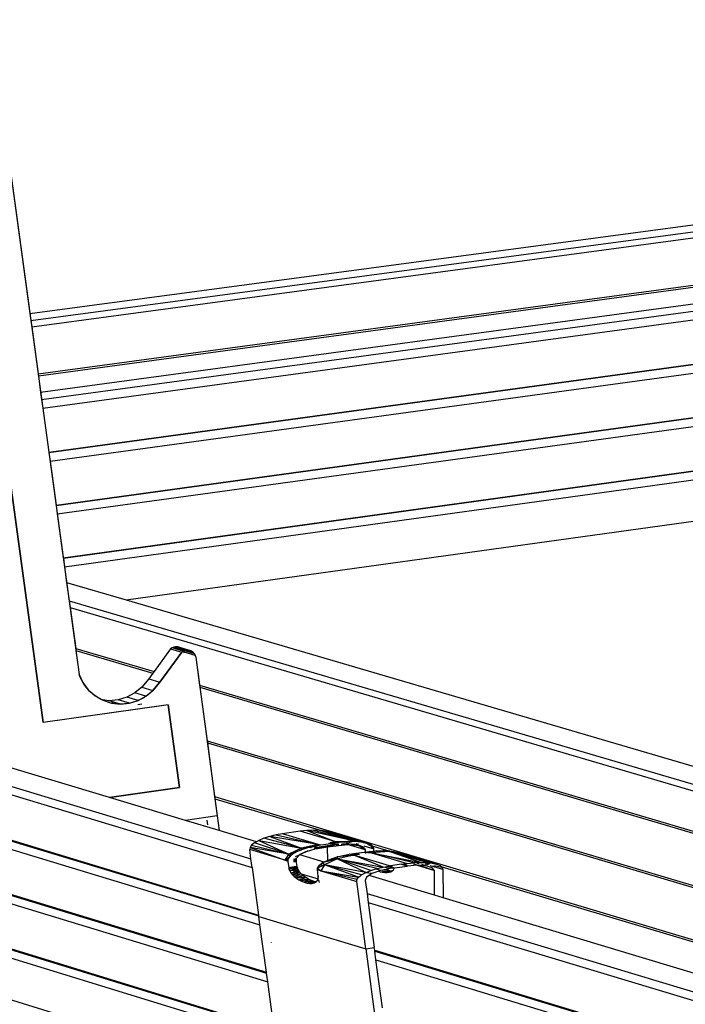
# Model space of a CAD drawing. Units: millimetres. Extents: x 523 to 16978, y 343 to 5226.
# Drawn here: x 15785 to 15801, y 4742 to 4767 of the extents above; entities that cross this region are included whole.
import ezdxf

# ---------------------------------------------------------------- set-up
doc = ezdxf.new("R2010")
doc.units = ezdxf.units.MM

# ---------------------------------------------------------------- blocks, each defined once
blk = doc.blocks.new('PERSPEKTİF')
for p, q in [((17880.427, 6906.946), (17969.37, 6918.883)), ((17880.453, 6906.755), (17969.391, 6918.701)), ((17880.477, 6906.583), (17969.409, 6918.538)), ((17880.654, 6905.291), (17969.546, 6917.31)), ((17880.661, 6905.235), (17969.552, 6917.257)), ((17969.601, 6916.822), (17880.724, 6904.778)), ((17880.75, 6904.582), (17969.622, 6916.637)), ((17880.783, 6904.345), (17969.648, 6916.412)), ((17880.949, 6903.132), (17969.778, 6915.26)), ((17880.95, 6903.123), (17969.779, 6915.252)), ((17880.982, 6902.886), (17969.805, 6915.026)), ((17879.375, 6914.642), (17880.427, 6906.946)), ((17879.375, 6914.642), (17880.949, 6903.128)), ((17880.796, 6895.687), (17878.219, 6914.493)), ((17878.219, 6914.493), (17880.796, 6895.687)), ((17881.148, 6901.675), (17969.936, 6913.876)), ((17881.149, 6901.666), (17969.937, 6913.867)), ((17881.182, 6901.429), (17969.962, 6913.642)), ((17881.347, 6900.218), (17969.628, 6912.428)), ((17881.348, 6900.209), (17969.629, 6912.419)), ((17881.381, 6899.972), (17969.655, 6912.194)), ((17883.077, 6899.063), (17971.681, 6911.392)), ((17880.427, 6906.946), (17880.453, 6906.755)), ((17880.453, 6906.755), (17880.477, 6906.583)), ((17880.477, 6906.583), (17880.654, 6905.291)), ((17840.208, 6905.893), (17886.512, 6891.937)), ((17840.241, 6905.665), (17886.545, 6891.696)), ((17880.654, 6905.291), (17880.661, 6905.235)), ((17880.661, 6905.235), (17880.724, 6904.778)), ((17880.724, 6904.778), (17880.75, 6904.582)), ((17880.75, 6904.582), (17880.783, 6904.345)), ((17840.424, 6904.426), (17886.723, 6890.385)), ((17840.427, 6904.403), (17886.726, 6890.36)), ((17880.783, 6904.345), (17880.949, 6903.132)), ((17840.461, 6904.175), (17886.759, 6890.119)), ((17840.643, 6902.937), (17886.937, 6888.809)), ((17880.949, 6903.132), (17880.95, 6903.123)), ((17880.949, 6903.128), (17881.785, 6897.013)), ((17880.95, 6903.123), (17880.982, 6902.886)), ((17840.646, 6902.913), (17886.94, 6888.784)), ((17840.68, 6902.685), (17886.973, 6888.543)), ((17880.982, 6902.886), (17881.148, 6901.675)), ((17881.148, 6901.675), (17881.149, 6901.666)), ((17881.149, 6901.666), (17881.182, 6901.429)), ((17840.862, 6901.448), (17887.15, 6887.234)), ((17840.866, 6901.425), (17887.154, 6887.21)), ((17881.182, 6901.429), (17881.347, 6900.218)), ((17840.899, 6901.197), (17887.186, 6886.969)), ((17881.347, 6900.218), (17881.348, 6900.209)), ((17881.348, 6900.209), (17881.381, 6899.972)), ((17881.381, 6899.972), (17881.439, 6899.544)), ((17881.439, 6899.544), (17883.077, 6899.063)), ((17881.439, 6899.544), (17881.508, 6899.038)), ((17881.508, 6899.038), (17899.094, 6893.862)), ((17881.508, 6899.038), (17881.533, 6898.856)), ((17883.077, 6899.063), (17899.378, 6894.276)), ((17881.533, 6898.856), (17899.145, 6893.669)), ((17881.533, 6898.856), (17881.688, 6897.727)), ((17884.436, 6897.774), (17884.387, 6897.764)), ((17884.741, 6897.684), (17884.436, 6897.774)), ((17884.486, 6897.773), (17884.436, 6897.774)), ((17884.791, 6897.683), (17884.486, 6897.773)), ((17884.535, 6897.762), (17884.486, 6897.773)), ((17881.688, 6897.727), (17883.845, 6897.089)), ((17881.688, 6897.727), (17881.696, 6897.668)), ((17881.696, 6897.668), (17883.811, 6897.042)), ((17881.696, 6897.668), (17881.785, 6897.013)), ((17884.3, 6897.713), (17883.845, 6897.089)), ((17884.004, 6896.8), (17884.605, 6897.623)), ((17884.605, 6897.623), (17884.004, 6896.8)), ((17884.341, 6897.743), (17884.3, 6897.713)), ((17884.3, 6897.713), (17884.605, 6897.623)), ((17884.387, 6897.764), (17884.341, 6897.743)), ((17884.646, 6897.653), (17884.341, 6897.743)), ((17884.692, 6897.674), (17884.387, 6897.764)), ((17884.58, 6897.74), (17884.535, 6897.762)), ((17884.535, 6897.762), (17884.84, 6897.672)), ((17884.885, 6897.65), (17884.58, 6897.74)), ((17884.62, 6897.709), (17884.58, 6897.74)), ((17884.605, 6897.623), (17884.646, 6897.653)), ((17884.605, 6897.623), (17884.617, 6897.633)), ((17884.617, 6897.633), (17884.629, 6897.642)), ((17884.925, 6897.619), (17884.62, 6897.709)), ((17884.651, 6897.67), (17884.62, 6897.709)), ((17884.629, 6897.642), (17884.642, 6897.651)), ((17884.642, 6897.651), (17884.655, 6897.658)), ((17884.646, 6897.653), (17884.692, 6897.674)), ((17884.956, 6897.58), (17884.651, 6897.67)), ((17884.674, 6897.626), (17884.651, 6897.67)), ((17884.655, 6897.658), (17884.669, 6897.665)), ((17884.669, 6897.665), (17884.683, 6897.671)), ((17884.979, 6897.536), (17884.674, 6897.626)), ((17884.681, 6897.596), (17884.674, 6897.626)), ((17884.683, 6897.671), (17884.697, 6897.676)), ((17884.692, 6897.674), (17884.741, 6897.684)), ((17884.697, 6897.676), (17884.712, 6897.679)), ((17884.712, 6897.679), (17884.727, 6897.682)), ((17884.727, 6897.682), (17884.742, 6897.684)), ((17884.741, 6897.684), (17884.791, 6897.683)), ((17884.742, 6897.684), (17884.758, 6897.685)), ((17884.758, 6897.685), (17884.773, 6897.685)), ((17884.773, 6897.685), (17884.788, 6897.684)), ((17884.788, 6897.684), (17884.803, 6897.682)), ((17884.791, 6897.683), (17884.84, 6897.672)), ((17884.803, 6897.682), (17884.818, 6897.678)), ((17884.818, 6897.678), (17884.833, 6897.674)), ((17884.833, 6897.674), (17884.847, 6897.669)), ((17884.84, 6897.672), (17884.885, 6897.65)), ((17884.847, 6897.669), (17884.861, 6897.663)), ((17884.861, 6897.663), (17884.875, 6897.656)), ((17884.875, 6897.656), (17884.888, 6897.649)), ((17884.885, 6897.65), (17884.925, 6897.619)), ((17884.888, 6897.649), (17884.9, 6897.64)), ((17884.9, 6897.64), (17884.912, 6897.63)), ((17884.912, 6897.63), (17884.923, 6897.62)), ((17884.923, 6897.62), (17884.934, 6897.609)), ((17884.925, 6897.619), (17884.956, 6897.58)), ((17884.934, 6897.609), (17884.944, 6897.598)), ((17884.944, 6897.598), (17884.953, 6897.585)), ((17884.953, 6897.585), (17884.961, 6897.573)), ((17884.956, 6897.58), (17884.979, 6897.536)), ((17884.961, 6897.573), (17884.968, 6897.559)), ((17884.968, 6897.559), (17884.975, 6897.546)), ((17884.975, 6897.546), (17884.98, 6897.531)), ((17884.979, 6897.536), (17884.991, 6897.487)), ((17884.98, 6897.531), (17884.985, 6897.517)), ((17884.985, 6897.517), (17884.988, 6897.502)), ((17884.988, 6897.502), (17884.991, 6897.487)), ((17884.991, 6897.487), (17885.095, 6896.719)), ((17884.991, 6897.487), (17885.584, 6893.117)), ((17881.785, 6897.013), (17881.888, 6896.788)), ((17881.813, 6896.938), (17881.785, 6897.013)), ((17883.811, 6897.042), (17883.7, 6896.89)), ((17883.845, 6897.089), (17883.811, 6897.042)), ((17881.846, 6896.865), (17881.813, 6896.938)), ((17881.884, 6896.795), (17881.846, 6896.865)), ((17881.927, 6896.727), (17881.884, 6896.795)), ((17881.888, 6896.788), (17882.035, 6896.589)), ((17881.973, 6896.662), (17881.927, 6896.727)), ((17883.7, 6896.89), (17883.506, 6896.662)), ((17883.7, 6896.89), (17884.004, 6896.8)), ((17883.81, 6896.571), (17884.004, 6896.8)), ((17884.004, 6896.8), (17883.81, 6896.571)), ((17885.095, 6896.719), (17977.279, 6869.441)), ((17885.095, 6896.719), (17885.103, 6896.659)), ((17882.024, 6896.601), (17881.973, 6896.662)), ((17882.079, 6896.543), (17882.024, 6896.601)), ((17882.035, 6896.589), (17882.22, 6896.424)), ((17882.138, 6896.489), (17882.079, 6896.543)), ((17882.2, 6896.439), (17882.138, 6896.489)), ((17882.266, 6896.393), (17882.2, 6896.439)), ((17882.22, 6896.424), (17882.423, 6896.308)), ((17883.316, 6896.501), (17883.098, 6896.382)), ((17883.506, 6896.662), (17883.316, 6896.501)), ((17883.621, 6896.41), (17883.316, 6896.501)), ((17883.506, 6896.662), (17883.81, 6896.571)), ((17883.621, 6896.41), (17883.81, 6896.571)), ((17883.692, 6896.463), (17883.627, 6896.415)), ((17883.753, 6896.515), (17883.692, 6896.463)), ((17883.81, 6896.571), (17883.753, 6896.515)), ((17885.103, 6896.659), (17977.287, 6869.375)), ((17885.103, 6896.659), (17885.304, 6895.183)), ((17884.237, 6896.172), (17880.796, 6895.687)), ((17884.118, 6896.155), (17880.796, 6895.687)), ((17882.334, 6896.351), (17882.266, 6896.393)), ((17882.405, 6896.314), (17882.334, 6896.351)), ((17882.479, 6896.282), (17882.405, 6896.314)), ((17882.613, 6896.286), (17882.423, 6896.308)), ((17882.423, 6896.308), (17882.435, 6896.301)), ((17882.435, 6896.301), (17882.67, 6896.224)), ((17882.554, 6896.255), (17882.479, 6896.282)), ((17882.631, 6896.233), (17882.554, 6896.255)), ((17882.86, 6896.309), (17882.613, 6896.286)), ((17882.917, 6896.196), (17882.613, 6896.286)), ((17882.71, 6896.216), (17882.631, 6896.233)), ((17882.67, 6896.224), (17882.917, 6896.196)), ((17882.789, 6896.204), (17882.71, 6896.216)), ((17882.869, 6896.197), (17882.789, 6896.204)), ((17883.098, 6896.382), (17882.86, 6896.309)), ((17883.165, 6896.219), (17882.86, 6896.309)), ((17882.949, 6896.196), (17882.869, 6896.197)), ((17882.917, 6896.196), (17883.165, 6896.219)), ((17883.029, 6896.2), (17882.949, 6896.196)), ((17883.109, 6896.209), (17883.029, 6896.2)), ((17883.403, 6896.291), (17883.098, 6896.382)), ((17883.188, 6896.224), (17883.109, 6896.209)), ((17883.165, 6896.219), (17883.403, 6896.291)), ((17883.266, 6896.243), (17883.188, 6896.224)), ((17883.343, 6896.268), (17883.266, 6896.243)), ((17883.398, 6896.29), (17883.343, 6896.268)), ((17883.397, 6896.187), (17883.513, 6896.204)), ((17883.417, 6896.298), (17883.402, 6896.291)), ((17883.403, 6896.291), (17883.621, 6896.41)), ((17883.49, 6896.332), (17883.417, 6896.298)), ((17883.56, 6896.371), (17883.49, 6896.332)), ((17883.618, 6896.409), (17883.56, 6896.371)), ((17883.627, 6896.415), (17883.62, 6896.411)), ((17884.237, 6896.172), (17884.118, 6896.155)), ((17884.546, 6893.896), (17884.237, 6896.172)), ((17884.237, 6896.172), (17884.546, 6893.896)), ((17856.316, 6895.34), (17886.368, 6886.058)), ((17882.619, 6893.621), (17876.603, 6895.431)), ((17885.304, 6895.183), (17977.471, 6867.739)), ((17885.304, 6895.183), (17885.312, 6895.124)), ((17885.312, 6895.124), (17977.478, 6867.673)), ((17885.312, 6895.124), (17885.512, 6893.649)), ((17882.619, 6893.621), (17884.546, 6893.896)), ((17884.546, 6893.896), (17882.619, 6893.621)), ((17884.711, 6892.992), (17882.619, 6893.621)), ((17885.512, 6893.649), (17977.662, 6866.039)), ((17885.512, 6893.649), (17885.52, 6893.589)), ((17885.52, 6893.589), (17888.452, 6892.711)), ((17885.52, 6893.589), (17885.584, 6893.117)), ((17885.584, 6893.117), (17884.711, 6892.992)), ((17885.584, 6893.117), (17884.711, 6892.992)), ((17885.639, 6892.713), (17884.711, 6892.992)), ((17885.326, 6892.868), (17885.309, 6892.996)), ((17885.584, 6893.117), (17885.639, 6892.713)), ((17885.584, 6893.117), (17885.639, 6892.713)), ((17886.662, 6892.405), (17885.639, 6892.713)), ((17887.378, 6892.621), (17887.208, 6892.592)), ((17887.867, 6892.691), (17887.378, 6892.621)), ((17888.358, 6892.327), (17887.378, 6892.621)), ((17888.052, 6892.712), (17887.867, 6892.691)), ((17888.847, 6892.398), (17887.867, 6892.691)), ((17888.235, 6892.721), (17888.052, 6892.712)), ((17888.052, 6892.712), (17888.847, 6892.398)), ((17889.331, 6892.425), (17888.052, 6892.712)), ((17888.405, 6892.716), (17888.235, 6892.721)), ((17888.235, 6892.721), (17889.331, 6892.425)), ((17889.331, 6892.425), (17888.405, 6892.716)), ((17888.452, 6892.711), (17888.405, 6892.716)), ((17888.552, 6892.699), (17888.452, 6892.711)), ((17888.673, 6892.671), (17888.552, 6892.699)), ((17888.552, 6892.699), (17889.688, 6892.365)), ((17888.552, 6892.699), (17889.331, 6892.425)), ((17889.688, 6892.365), (17888.673, 6892.671)), ((17886.609, 6892.376), (17886.529, 6892.311)), ((17886.662, 6892.405), (17886.609, 6892.376)), ((17887.557, 6892.059), (17886.609, 6892.376)), ((17886.725, 6892.44), (17886.662, 6892.405)), ((17886.87, 6892.5), (17886.725, 6892.44)), ((17886.725, 6892.44), (17887.903, 6892.224)), ((17886.725, 6892.44), (17887.557, 6892.059)), ((17887.035, 6892.551), (17886.87, 6892.5)), ((17887.903, 6892.224), (17886.87, 6892.5)), ((17887.208, 6892.592), (17887.035, 6892.551)), ((17887.035, 6892.551), (17887.903, 6892.224)), ((17888.358, 6892.327), (17887.035, 6892.551)), ((17887.208, 6892.592), (17888.358, 6892.327)), ((17888.646, 6892.369), (17888.857, 6892.324)), ((17888.684, 6892.374), (17888.942, 6892.381)), ((17888.688, 6892.375), (17888.684, 6892.374)), ((17888.832, 6892.365), (17888.684, 6892.374)), ((17888.729, 6892.381), (17888.688, 6892.375)), ((17888.857, 6892.324), (17888.688, 6892.375)), ((17888.832, 6892.365), (17888.702, 6892.347)), ((17888.847, 6892.398), (17888.729, 6892.381)), ((17888.857, 6892.324), (17888.729, 6892.381)), ((17888.942, 6892.381), (17888.832, 6892.365)), ((17888.847, 6892.398), (17889.331, 6892.425)), ((17888.847, 6892.398), (17889.005, 6892.401)), ((17889.122, 6892.4), (17888.847, 6892.398)), ((17888.942, 6892.381), (17888.847, 6892.398)), ((17889.122, 6892.4), (17888.942, 6892.381)), ((17889.005, 6892.401), (17889.041, 6892.402)), ((17889.048, 6892.389), (17889.005, 6892.401)), ((17889.041, 6892.402), (17889.135, 6892.404)), ((17889.041, 6892.402), (17889.073, 6892.391)), ((17889.296, 6892.407), (17889.122, 6892.4)), ((17889.135, 6892.404), (17889.244, 6892.406)), ((17889.135, 6892.404), (17889.158, 6892.397)), ((17889.205, 6892.346), (17889.139, 6892.364)), ((17889.146, 6892.366), (17889.205, 6892.346)), ((17889.207, 6892.382), (17889.246, 6892.371)), ((17889.244, 6892.406), (17889.251, 6892.404)), ((17889.251, 6892.404), (17889.296, 6892.407)), ((17889.267, 6892.399), (17889.28, 6892.395)), ((17889.296, 6892.407), (17889.331, 6892.425)), ((17889.462, 6892.402), (17889.296, 6892.407)), ((17889.609, 6892.384), (17889.331, 6892.425)), ((17889.551, 6892.388), (17889.331, 6892.425)), ((17889.462, 6892.402), (17889.331, 6892.425)), ((17889.409, 6892.356), (17889.481, 6892.335)), ((17889.609, 6892.384), (17889.462, 6892.402)), ((17889.599, 6892.38), (17889.591, 6892.381)), ((17889.609, 6892.384), (17889.688, 6892.365)), ((17889.726, 6892.355), (17889.609, 6892.384)), ((17889.688, 6892.365), (17889.629, 6892.375)), ((17889.741, 6892.326), (17889.688, 6892.365)), ((17889.726, 6892.355), (17889.688, 6892.365)), ((17889.814, 6892.317), (17889.688, 6892.365)), ((17889.872, 6892.267), (17889.688, 6892.365)), ((17889.814, 6892.317), (17889.726, 6892.355)), ((17886.486, 6892.249), (17886.478, 6892.193)), ((17887.457, 6891.898), (17886.478, 6892.193)), ((17886.512, 6891.937), (17886.478, 6892.193)), ((17886.529, 6892.311), (17886.486, 6892.249)), ((17886.486, 6892.249), (17887.457, 6891.898)), ((17887.557, 6892.059), (17886.486, 6892.249)), ((17886.529, 6892.311), (17887.557, 6892.059)), ((17887.903, 6892.224), (17887.557, 6892.059)), ((17887.557, 6892.059), (17887.907, 6892.182)), ((17887.767, 6892.123), (17887.557, 6892.059)), ((17887.767, 6892.123), (17887.659, 6892.063)), ((17887.907, 6892.182), (17887.767, 6892.123)), ((17888.078, 6892.154), (17887.858, 6892.049)), ((17887.858, 6892.049), (17888.042, 6892.138)), ((17888.358, 6892.327), (17887.903, 6892.224)), ((17887.903, 6892.224), (17888.09, 6892.253)), ((17888.068, 6892.233), (17887.903, 6892.224)), ((17887.907, 6892.182), (17887.903, 6892.224)), ((17888.068, 6892.233), (17887.907, 6892.182)), ((17888.042, 6892.138), (17888.281, 6892.206)), ((17888.296, 6892.286), (17888.068, 6892.233)), ((17888.078, 6892.154), (17888.081, 6892.155)), ((17888.09, 6892.253), (17888.13, 6892.259)), ((17888.09, 6892.253), (17888.163, 6892.243)), ((17888.13, 6892.259), (17888.159, 6892.264)), ((17888.13, 6892.259), (17888.18, 6892.247)), ((17888.159, 6892.264), (17888.182, 6892.268)), ((17888.194, 6892.251), (17888.159, 6892.264)), ((17888.182, 6892.268), (17888.296, 6892.286)), ((17888.207, 6892.254), (17888.182, 6892.268)), ((17888.281, 6892.206), (17888.25, 6892.228)), ((17888.465, 6892.238), (17888.26, 6892.233)), ((17888.267, 6892.236), (17888.262, 6892.234)), ((17888.857, 6892.324), (17888.267, 6892.236)), ((17888.613, 6892.26), (17888.267, 6892.236)), ((17888.281, 6892.206), (17888.465, 6892.238)), ((17888.296, 6892.286), (17888.358, 6892.327)), ((17888.432, 6892.308), (17888.296, 6892.286)), ((17888.432, 6892.308), (17888.358, 6892.327)), ((17888.573, 6892.328), (17888.432, 6892.308)), ((17888.465, 6892.238), (17888.618, 6892.26)), ((17888.702, 6892.347), (17888.573, 6892.328)), ((17888.613, 6892.26), (17888.617, 6891.887)), ((17888.618, 6892.26), (17888.613, 6892.26)), ((17888.857, 6892.324), (17888.618, 6892.26)), ((17888.618, 6892.26), (17888.772, 6892.282)), ((17888.772, 6892.282), (17888.918, 6892.303)), ((17888.857, 6892.324), (17888.926, 6892.328)), ((17888.925, 6892.324), (17888.857, 6892.324)), ((17888.918, 6892.303), (17888.857, 6892.324)), ((17888.918, 6892.303), (17889.184, 6892.326)), ((17889.184, 6892.326), (17888.997, 6892.325)), ((17889.14, 6892.342), (17889.035, 6892.335)), ((17889.14, 6892.342), (17889.205, 6892.346)), ((17889.14, 6892.342), (17889.197, 6892.335)), ((17889.658, 6892.185), (17889.14, 6892.342)), ((17889.184, 6892.326), (17889.205, 6892.346)), ((17889.184, 6892.326), (17889.423, 6892.312)), ((17889.205, 6892.346), (17889.21, 6892.345)), ((17889.21, 6892.345), (17889.205, 6892.346)), ((17889.225, 6892.331), (17889.487, 6892.3)), ((17889.262, 6892.336), (17889.487, 6892.3)), ((17889.423, 6892.312), (17889.264, 6892.337)), ((17889.331, 6892.346), (17889.433, 6892.316)), ((17889.331, 6892.076), (17889.405, 6892.086)), ((17889.405, 6892.086), (17889.478, 6892.097)), ((17889.423, 6892.312), (17889.587, 6892.265)), ((17889.423, 6892.312), (17889.487, 6892.3)), ((17889.456, 6892.309), (17889.487, 6892.3)), ((17889.478, 6892.097), (17889.552, 6892.107)), ((17889.487, 6892.3), (17889.658, 6892.185)), ((17889.638, 6892.227), (17889.487, 6892.3)), ((17889.587, 6892.265), (17889.487, 6892.3)), ((17889.552, 6892.107), (17889.626, 6892.118)), ((17889.587, 6892.265), (17889.638, 6892.227)), ((17889.622, 6892.292), (17889.894, 6892.211)), ((17889.626, 6892.118), (17889.772, 6892.139)), ((17889.626, 6892.118), (17889.829, 6892.103)), ((17889.638, 6892.227), (17889.658, 6892.185)), ((17889.658, 6892.185), (17889.659, 6892.121)), ((17889.659, 6892.115), (17889.66, 6892.078)), ((17889.747, 6892.323), (17890.332, 6892.147)), ((17889.772, 6892.139), (17889.958, 6892.157)), ((17889.829, 6892.103), (17889.772, 6892.139)), ((17889.894, 6892.211), (17889.81, 6892.274)), ((17889.872, 6892.267), (17889.814, 6892.317)), ((17889.958, 6892.157), (17889.829, 6892.103)), ((17890.313, 6892.131), (17889.829, 6892.103)), ((17889.829, 6892.103), (17890.814, 6891.808)), ((17891, 6891.828), (17889.829, 6892.103)), ((17889.829, 6892.103), (17891.183, 6891.837)), ((17889.894, 6892.211), (17889.872, 6892.267)), ((17889.894, 6892.141), (17889.894, 6892.211)), ((17889.958, 6892.157), (17890.137, 6892.162)), ((17889.958, 6892.157), (17890.313, 6892.131)), ((17890.137, 6892.162), (17890.295, 6892.156)), ((17890.313, 6892.131), (17890.137, 6892.162)), ((17890.295, 6892.156), (17890.313, 6892.131)), ((17890.332, 6892.147), (17890.295, 6892.156)), ((17890.295, 6892.156), (17890.434, 6892.138)), ((17891.183, 6891.837), (17890.313, 6892.131)), ((17891.353, 6891.833), (17890.313, 6892.131)), ((17891.5, 6891.816), (17890.313, 6892.131)), ((17890.671, 6892.07), (17890.313, 6892.131)), ((17890.671, 6892.07), (17890.332, 6892.147)), ((17890.434, 6892.138), (17890.552, 6892.107)), ((17890.434, 6892.138), (17890.671, 6892.07)), ((17890.552, 6892.107), (17890.593, 6892.088)), ((17890.671, 6892.07), (17890.552, 6892.107)), ((17886.545, 6891.696), (17886.512, 6891.937)), ((17887.457, 6891.898), (17887.557, 6892.059)), ((17887.457, 6891.898), (17887.581, 6892.001)), ((17887.528, 6891.921), (17887.457, 6891.898)), ((17887.526, 6891.863), (17887.457, 6891.898)), ((17887.523, 6891.884), (17887.457, 6891.898)), ((17887.528, 6891.921), (17887.523, 6891.884)), ((17887.523, 6891.884), (17887.526, 6891.863)), ((17887.526, 6891.863), (17887.55, 6891.688)), ((17887.581, 6892.001), (17887.528, 6891.921)), ((17887.659, 6892.063), (17887.557, 6892.059)), ((17887.562, 6892.047), (17887.557, 6892.059)), ((17887.622, 6892.014), (17887.562, 6892.047)), ((17887.574, 6892.017), (17887.562, 6892.047)), ((17887.574, 6892.017), (17887.613, 6892.003)), ((17887.581, 6892.001), (17887.574, 6892.017)), ((17887.659, 6892.063), (17887.581, 6892.001)), ((17887.608, 6891.996), (17887.581, 6892.001)), ((17887.698, 6891.844), (17887.698, 6891.934)), ((17887.742, 6891.839), (17887.709, 6891.938)), ((17887.744, 6891.839), (17887.71, 6891.938)), ((17887.762, 6891.892), (17887.723, 6891.941)), ((17887.854, 6892.047), (17887.732, 6891.989)), ((17887.762, 6891.892), (17887.766, 6891.954)), ((17887.769, 6891.836), (17887.762, 6891.892)), ((17887.766, 6891.954), (17887.858, 6892.049)), ((17887.785, 6891.722), (17887.769, 6891.836)), ((17887.858, 6892.049), (17887.854, 6892.047)), ((17888.528, 6891.844), (17887.854, 6892.047)), ((17888.394, 6891.755), (17888.475, 6891.819)), ((17888.885, 6891.929), (17888.475, 6891.819)), ((17888.475, 6891.819), (17888.589, 6891.882)), ((17888.539, 6891.764), (17888.475, 6891.819)), ((17888.885, 6891.929), (17888.539, 6891.764)), ((17888.589, 6891.882), (17888.724, 6891.938)), ((17888.589, 6891.882), (17888.885, 6891.929)), ((17888.724, 6891.938), (17888.88, 6891.987)), ((17888.885, 6891.929), (17888.724, 6891.938)), ((17889.34, 6892.032), (17888.88, 6891.987)), ((17888.88, 6891.987), (17889.044, 6892.028)), ((17888.88, 6891.987), (17888.885, 6891.929)), ((17889.34, 6892.032), (17888.885, 6891.929)), ((17889.67, 6891.555), (17888.885, 6891.929)), ((17889.815, 6891.615), (17888.885, 6891.929)), ((17889.98, 6891.666), (17888.885, 6891.929)), ((17888.885, 6891.929), (17890.154, 6891.707)), ((17889.044, 6892.028), (17889.216, 6892.059)), ((17889.044, 6892.028), (17889.34, 6892.032)), ((17889.216, 6892.059), (17889.331, 6892.076)), ((17889.34, 6892.032), (17889.216, 6892.059)), ((17889.503, 6892.056), (17889.216, 6892.059)), ((17889.331, 6892.076), (17889.503, 6892.056)), ((17889.503, 6892.056), (17889.34, 6892.032)), ((17890.154, 6891.707), (17889.34, 6892.032)), ((17890.324, 6891.737), (17889.34, 6892.032)), ((17891.5, 6891.816), (17890.671, 6892.07)), ((17891.622, 6891.787), (17890.671, 6892.07)), ((17890.707, 6891.792), (17890.814, 6891.808)), ((17890.814, 6891.808), (17890.899, 6891.817)), ((17890.899, 6891.817), (17891, 6891.828)), ((17890.906, 6891.815), (17890.899, 6891.817)), ((17891, 6891.828), (17891.008, 6891.829)), ((17891.008, 6891.829), (17891.039, 6891.83)), ((17891.024, 6891.824), (17891.008, 6891.829)), ((17891.039, 6891.83), (17891.147, 6891.835)), ((17891.051, 6891.827), (17891.039, 6891.83)), ((17891.133, 6891.795), (17891.083, 6891.808)), ((17891.138, 6891.8), (17891.097, 6891.812)), ((17891.15, 6891.834), (17891.147, 6891.835)), ((17891.15, 6891.834), (17891.183, 6891.837)), ((17891.172, 6891.828), (17891.162, 6891.831)), ((17891.183, 6891.837), (17891.353, 6891.833)), ((17891.353, 6891.833), (17891.5, 6891.816)), ((17891.5, 6891.816), (17891.622, 6891.787)), ((17886.545, 6891.696), (17886.723, 6890.385)), ((17887.698, 6891.71), (17887.55, 6891.688)), ((17887.55, 6891.688), (17887.551, 6891.678)), ((17887.551, 6891.678), (17887.785, 6891.722)), ((17887.551, 6891.678), (17887.558, 6891.649)), ((17887.785, 6891.722), (17887.558, 6891.649)), ((17887.79, 6891.696), (17887.558, 6891.649)), ((17887.558, 6891.649), (17887.579, 6891.599)), ((17887.79, 6891.696), (17887.579, 6891.599)), ((17887.802, 6891.659), (17887.579, 6891.599)), ((17887.822, 6891.618), (17887.579, 6891.599)), ((17887.579, 6891.599), (17887.616, 6891.54)), ((17887.822, 6891.618), (17887.616, 6891.54)), ((17887.849, 6891.577), (17887.616, 6891.54)), ((17887.616, 6891.54), (17887.656, 6891.491)), ((17887.656, 6891.491), (17887.849, 6891.577)), ((17887.697, 6891.45), (17887.698, 6891.71)), ((17887.782, 6891.722), (17887.698, 6891.71)), ((17887.79, 6891.696), (17887.771, 6891.391)), ((17887.79, 6891.696), (17887.782, 6891.722)), ((17887.785, 6891.722), (17887.782, 6891.722)), ((17887.79, 6891.696), (17887.785, 6891.722)), ((17887.802, 6891.659), (17887.79, 6891.696)), ((17887.822, 6891.618), (17887.802, 6891.659)), ((17887.849, 6891.577), (17887.822, 6891.618)), ((17887.895, 6891.521), (17887.849, 6891.577)), ((17888.339, 6891.63), (17888.342, 6891.674)), ((17888.349, 6891.557), (17888.339, 6891.63)), ((17888.438, 6891.603), (17888.339, 6891.63)), ((17888.539, 6891.764), (17888.342, 6891.674)), ((17888.342, 6891.674), (17888.394, 6891.755)), ((17888.342, 6891.674), (17888.438, 6891.603)), ((17888.364, 6891.443), (17888.349, 6891.557)), ((17888.394, 6891.755), (17888.539, 6891.764)), ((17888.539, 6891.764), (17888.438, 6891.603)), ((17888.438, 6891.603), (17889.422, 6891.307)), ((17889.43, 6891.362), (17888.438, 6891.603)), ((17888.438, 6891.603), (17889.473, 6891.425)), ((17889.473, 6891.425), (17888.539, 6891.764)), ((17889.554, 6891.49), (17888.539, 6891.764)), ((17889.67, 6891.555), (17888.539, 6891.764)), ((17889.554, 6891.49), (17889.67, 6891.555)), ((17889.67, 6891.555), (17889.751, 6891.588)), ((17889.843, 6891.527), (17889.671, 6891.549)), ((17889.751, 6891.588), (17889.815, 6891.615)), ((17889.751, 6891.588), (17889.755, 6891.585)), ((17889.815, 6891.615), (17889.98, 6891.666)), ((17890.032, 6891.594), (17889.843, 6891.527)), ((17890.076, 6891.61), (17889.967, 6891.652)), ((17889.98, 6891.666), (17890.154, 6891.707)), ((17890.076, 6891.61), (17890.032, 6891.594)), ((17890.032, 6891.594), (17890.071, 6891.58)), ((17890.071, 6891.58), (17890.304, 6891.614)), ((17890.071, 6891.58), (17890.135, 6891.565)), ((17890.23, 6891.642), (17890.076, 6891.61)), ((17890.121, 6891.62), (17890.241, 6891.637)), ((17890.135, 6891.565), (17890.368, 6891.598)), ((17890.135, 6891.565), (17890.197, 6891.557)), ((17890.154, 6891.707), (17890.25, 6891.724)), ((17890.334, 6891.663), (17890.154, 6891.707)), ((17890.197, 6891.557), (17890.362, 6891.581)), ((17890.197, 6891.557), (17890.256, 6891.556)), ((17890.334, 6891.663), (17890.23, 6891.642)), ((17890.241, 6891.637), (17890.23, 6891.642)), ((17890.304, 6891.614), (17890.241, 6891.637)), ((17890.25, 6891.724), (17890.324, 6891.737)), ((17890.457, 6891.681), (17890.25, 6891.724)), ((17890.256, 6891.556), (17890.313, 6891.565)), ((17890.256, 6891.556), (17890.31, 6891.564)), ((17890.368, 6891.598), (17890.304, 6891.614)), ((17890.31, 6891.564), (17890.358, 6891.578)), ((17890.324, 6891.737), (17890.351, 6891.741)), ((17890.457, 6891.681), (17890.334, 6891.663)), ((17890.655, 6891.785), (17890.351, 6891.741)), ((17890.351, 6891.741), (17890.457, 6891.681)), ((17890.358, 6891.578), (17890.39, 6891.596)), ((17890.39, 6891.596), (17890.368, 6891.598)), ((17890.39, 6891.596), (17890.4, 6891.601)), ((17890.4, 6891.601), (17890.433, 6891.629)), ((17890.433, 6891.629), (17890.457, 6891.664)), ((17890.457, 6891.664), (17890.463, 6891.682)), ((17890.463, 6891.682), (17890.457, 6891.681)), ((17890.463, 6891.682), (17890.824, 6891.734)), ((17890.655, 6891.785), (17890.707, 6891.792)), ((17890.655, 6891.785), (17890.824, 6891.734)), ((17890.824, 6891.734), (17890.707, 6891.792)), ((17891.086, 6891.756), (17890.824, 6891.734)), ((17891.086, 6891.756), (17890.999, 6891.784)), ((17891.09, 6891.756), (17891.086, 6891.756)), ((17891.09, 6891.756), (17891.559, 6891.615)), ((17891.182, 6891.75), (17891.09, 6891.756)), ((17891.182, 6891.75), (17891.559, 6891.615)), ((17891.328, 6891.741), (17891.182, 6891.75)), ((17891.309, 6891.747), (17891.211, 6891.774)), ((17891.309, 6891.747), (17891.219, 6891.775)), ((17891.384, 6891.764), (17891.306, 6891.788)), ((17891.328, 6891.741), (17891.309, 6891.747)), ((17891.403, 6891.773), (17891.321, 6891.79)), ((17891.332, 6891.741), (17891.328, 6891.741)), ((17891.499, 6891.689), (17891.332, 6891.741)), ((17891.425, 6891.783), (17891.342, 6891.793)), ((17891.795, 6891.641), (17891.455, 6891.743)), ((17891.559, 6891.615), (17891.499, 6891.689)), ((17891.774, 6891.697), (17891.543, 6891.744)), ((17891.566, 6890.931), (17891.559, 6891.615)), ((17891.622, 6891.787), (17891.715, 6891.747)), ((17891.715, 6891.747), (17891.741, 6891.725)), ((17891.741, 6891.725), (17944.603, 6875.883)), ((17891.741, 6891.725), (17891.774, 6891.697)), ((17891.774, 6891.697), (17891.795, 6891.641)), ((17891.795, 6891.641), (17891.799, 6890.86)), ((17887.895, 6891.521), (17887.656, 6891.491)), ((17887.656, 6891.491), (17887.697, 6891.45)), ((17887.697, 6891.45), (17887.703, 6891.445)), ((17887.895, 6891.521), (17887.703, 6891.445)), ((17887.95, 6891.469), (17887.703, 6891.445)), ((17887.703, 6891.445), (17887.762, 6891.397)), ((17887.95, 6891.469), (17887.762, 6891.397)), ((17888.019, 6891.416), (17887.762, 6891.397)), ((17887.762, 6891.397), (17887.771, 6891.391)), ((17887.771, 6891.391), (17887.826, 6891.355)), ((17887.826, 6891.355), (17888.019, 6891.416)), ((17887.826, 6891.355), (17888.094, 6891.371)), ((17887.826, 6891.355), (17887.9, 6891.317)), ((17887.895, 6891.521), (17888.366, 6891.379)), ((17887.95, 6891.469), (17887.895, 6891.521)), ((17888.094, 6891.371), (17887.9, 6891.317)), ((17887.9, 6891.317), (17887.975, 6891.287)), ((17888.019, 6891.416), (17887.95, 6891.469)), ((17887.975, 6891.287), (17888.094, 6891.371)), ((17888.174, 6891.334), (17887.975, 6891.287)), ((17888.254, 6891.308), (17887.975, 6891.287)), ((17887.975, 6891.287), (17888.055, 6891.266)), ((17888.094, 6891.371), (17888.019, 6891.416)), ((17888.055, 6891.266), (17888.254, 6891.308)), ((17888.055, 6891.266), (17888.131, 6891.256)), ((17888.174, 6891.334), (17888.094, 6891.371)), ((17888.254, 6891.308), (17888.131, 6891.256)), ((17888.285, 6891.285), (17888.131, 6891.256)), ((17888.259, 6891.272), (17888.131, 6891.256)), ((17888.254, 6891.308), (17888.174, 6891.334)), ((17888.2, 6891.258), (17888.259, 6891.272)), ((17888.306, 6891.298), (17888.254, 6891.308)), ((17888.259, 6891.272), (17888.304, 6891.295)), ((17888.304, 6891.295), (17888.306, 6891.298)), ((17888.306, 6891.298), (17888.337, 6891.327)), ((17888.337, 6891.327), (17888.353, 6891.355)), ((17888.353, 6891.355), (17888.363, 6891.386)), ((17888.374, 6891.357), (17888.353, 6891.355)), ((17888.353, 6891.355), (17888.375, 6891.355)), ((17888.363, 6891.386), (17888.366, 6891.419)), ((17888.364, 6891.443), (17888.384, 6891.446)), ((17888.383, 6891.443), (17888.364, 6891.443)), ((17888.366, 6891.419), (17888.364, 6891.443)), ((17888.384, 6891.333), (17888.364, 6891.33)), ((17888.375, 6891.42), (17888.366, 6891.419)), ((17888.366, 6891.419), (17888.374, 6891.419)), ((17888.386, 6891.328), (17888.366, 6891.327)), ((17888.394, 6891.309), (17888.376, 6891.306)), ((17888.378, 6891.301), (17888.396, 6891.302)), ((17888.399, 6891.294), (17888.382, 6891.291)), ((17888.396, 6891.29), (17888.383, 6891.29)), ((17888.396, 6891.29), (17888.384, 6891.288)), ((17888.396, 6891.29), (17888.384, 6891.288)), ((17888.401, 6891.289), (17888.384, 6891.287)), ((17888.402, 6891.288), (17888.385, 6891.285)), ((17888.401, 6891.29), (17888.396, 6891.29)), ((17889.422, 6891.307), (17889.43, 6891.362)), ((17889.671, 6889.457), (17889.422, 6891.307)), ((17889.43, 6891.362), (17889.462, 6891.408)), ((17889.462, 6891.408), (17889.473, 6891.425)), ((17889.466, 6891.407), (17889.462, 6891.408)), ((17889.473, 6891.425), (17889.529, 6891.47)), ((17889.529, 6891.47), (17889.554, 6891.49)), ((17889.538, 6891.468), (17889.529, 6891.47)), ((17889.696, 6891.429), (17889.658, 6891.341)), ((17889.658, 6891.341), (17889.707, 6890.975)), ((17889.762, 6891.473), (17889.696, 6891.429)), ((17889.843, 6891.527), (17889.762, 6891.473)), ((17891.566, 6890.931), (17889.762, 6891.473)), ((17888.131, 6891.256), (17888.2, 6891.258)), ((17889.707, 6890.975), (17942.591, 6875.035)), ((17889.707, 6890.975), (17889.74, 6890.732)), ((17889.74, 6890.732), (17942.622, 6874.778)), ((17889.74, 6890.732), (17889.907, 6889.491)), ((17891.799, 6890.86), (17891.566, 6890.931)), ((17942.751, 6875.536), (17891.799, 6890.86)), ((17886.726, 6890.36), (17886.723, 6890.385)), ((17886.728, 6890.35), (17886.726, 6890.36)), ((17886.759, 6890.119), (17886.728, 6890.35)), ((17886.728, 6890.35), (17889.671, 6889.457)), ((17886.937, 6888.809), (17886.759, 6890.119)), ((17887.065, 6889.628), (17887.066, 6889.623)), ((17889.671, 6889.457), (17889.907, 6889.491)), ((17889.671, 6889.457), (17890.407, 6884.008)), ((17889.917, 6889.416), (17889.907, 6889.491)), ((17889.917, 6889.416), (17942.792, 6873.38)), ((17889.92, 6889.391), (17889.917, 6889.416)), ((17889.92, 6889.391), (17942.795, 6873.354)), ((17889.953, 6889.149), (17889.92, 6889.391)), ((17889.953, 6889.149), (17942.826, 6873.097)), ((17890.13, 6887.834), (17889.953, 6889.149)), ((17886.94, 6888.784), (17886.937, 6888.809)), ((17886.973, 6888.543), (17886.94, 6888.784)), ((17887.15, 6887.234), (17886.973, 6888.543))]:
    blk.add_line(p, q)

msp = doc.modelspace()

# ---------------------------------------------------------------- block references
at = {"xscale": 0.9, "yscale": 0.9, "zscale": 0.9}
msp.add_blockref('PERSPEKTİF', (-307.131, -1456.773), dxfattribs=at)

doc.saveas('drawing.dxf')
